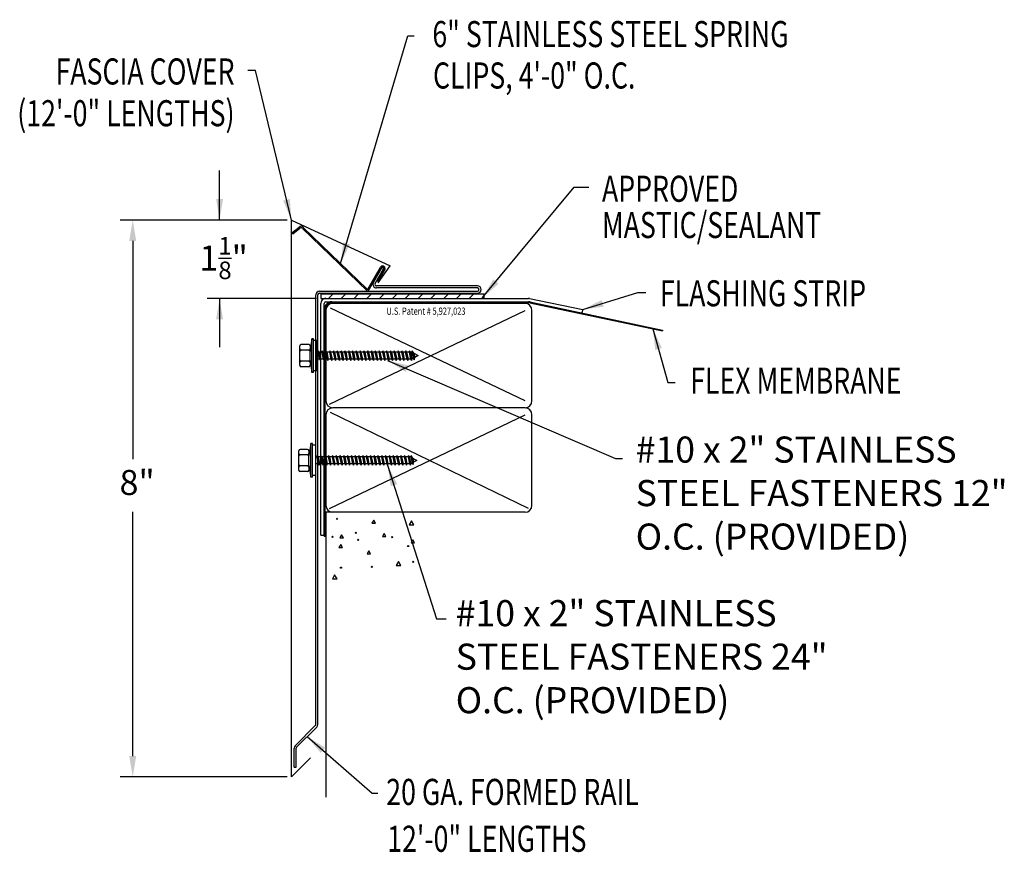
# Model space of a CAD drawing. Extents: x 101.2 to 115.4, y 17.2 to 29.1.
import ezdxf
from ezdxf.enums import TextEntityAlignment as Align

# ---------------------------------------------------------------- set-up
doc = ezdxf.new("R2010")
doc.units = 0
doc.header["$LTSCALE"] = 5
doc.header["$MEASUREMENT"] = 0
doc.layers.get('0').update_dxf_attribs({"linetype": 'CONTINUOUS'})
doc.layers.add('ADPTEXT', color=7, linetype='CONTINUOUS')
doc.layers.add('CK_LEVEL_1', color=7, linetype='CONTINUOUS')
doc.styles.add('MYRIAD', font='MYRIADAM_2.TTF')
doc.styles.add('STYLE1', font='dim.shx', dxfattribs={"width": 0.75})
doc.dimstyles.get("Standard").update_dxf_attribs({"dimtxt": 0.375, "dimasz": 0.3, "dimexe": 0.18, "dimexo": 0.0625, "dimgap": 0.09, "dimtad": 0, "dimtih": 1, "dimtoh": 1, "dimdec": 4, "dimzin": 0, "dimtxsty": 'MYRIAD', "dimcen": 0.09, "dimazin": 3, "dimtfac": 1, "dimtdec": 4, "dimtofl": 0, "dimtmove": 0, "dimatfit": 3, "dimtolj": 1, "dimtzin": 0})

# ---------------------------------------------------------------- blocks, each defined once
blk = doc.blocks.new('9_1-5INCH')
at = {"layer": 'CK_LEVEL_1', "color": 0, "linetype": 'CONTINUOUS'}
for p, q in [((-0.0406, 0.03), (-0.0406, 0.0577)), ((-0.0356, 0.0627), (0.0356, 0.0627)), ((-0.0203, 0.03), (-0.0203, 0.0577)), ((0.0203, 0.03), (0.0203, 0.0577)), ((0.0406, 0.03), (0.0406, 0.0577)), ((-0.0184, 0.025), (-0.062, 0.0186)), ((-0.062, 0.0186), (0.062, 0.0186)), ((-0.062, 0.0125), (-0.062, 0.0186)), ((-0.062, 0.0125), (0.062, 0.0125)), ((-0.0556, 0), (-0.0556, 0.0125)), ((-0.0556, 0), (0.0556, 0)), ((-0.0253, 0.025), (-0.0356, 0.025)), ((-0.0184, 0.025), (-0.0253, 0.025)), ((-0.0184, 0.025), (0.0184, 0.025)), ((0.0129, -0.004), (0.0129, 0)), ((0.0253, 0.025), (0.0153, 0.025)), ((0.062, 0.0186), (0.0184, 0.025)), ((0.0356, 0.025), (0.0253, 0.025)), ((0.0556, 0), (0.0556, 0.0125)), ((0.062, 0.0125), (0.062, 0.0186)), ((0.0177, -0.0053), (-0.0177, -0.0128)), ((-0.0129, -0.0095), (-0.0177, -0.0128)), ((-0.0177, -0.0128), (-0.0129, -0.0141)), ((0.0177, -0.0192), (-0.0177, -0.0268)), ((-0.0129, -0.0235), (-0.0177, -0.0268)), ((-0.0177, -0.0268), (-0.0129, -0.028)), ((0.0177, -0.0332), (-0.0177, -0.0407)), ((-0.0129, -0.0095), (-0.0129, -0.0001)), ((0.0129, -0.004), (-0.0129, -0.0095)), ((0.0129, -0.0086), (-0.0129, -0.0141)), ((-0.0129, -0.0235), (-0.0129, -0.0141)), ((0.0129, -0.018), (-0.0129, -0.0235)), ((0.0129, -0.0225), (-0.0129, -0.028)), ((-0.0129, -0.0374), (-0.0129, -0.028)), ((0.0129, -0.0319), (-0.0129, -0.0374)), ((0.0177, -0.0053), (0.0129, -0.004)), ((0.0129, -0.0086), (0.0177, -0.0053)), ((0.0129, -0.018), (0.0129, -0.0086)), ((0.0177, -0.0192), (0.0129, -0.018)), ((0.0129, -0.0225), (0.0177, -0.0192)), ((0.0129, -0.0319), (0.0129, -0.0225)), ((0.0177, -0.0332), (0.0129, -0.0319)), ((0.0129, -0.0365), (0.0177, -0.0332)), ((-0.0129, -0.0374), (-0.0177, -0.0407)), ((-0.0177, -0.0407), (-0.0129, -0.042)), ((0.0177, -0.0472), (-0.0177, -0.0547)), ((-0.0129, -0.0514), (-0.0177, -0.0547)), ((-0.0177, -0.0547), (-0.0129, -0.056)), ((0.0177, -0.0611), (-0.0177, -0.0687)), ((-0.0129, -0.0654), (-0.0177, -0.0687)), ((-0.0177, -0.0687), (-0.0129, -0.0699)), ((0.0129, -0.0365), (-0.0129, -0.042)), ((-0.0129, -0.0514), (-0.0129, -0.042)), ((0.0129, -0.0459), (-0.0129, -0.0514)), ((0.0129, -0.0505), (-0.0129, -0.056)), ((-0.0129, -0.0654), (-0.0129, -0.056)), ((0.0129, -0.0599), (-0.0129, -0.0654)), ((0.0129, -0.0644), (-0.0129, -0.0699)), ((-0.0129, -0.0793), (-0.0129, -0.0699)), ((0.0129, -0.0459), (0.0129, -0.0365)), ((0.0177, -0.0472), (0.0129, -0.0459)), ((0.0129, -0.0505), (0.0177, -0.0472)), ((0.0129, -0.0599), (0.0129, -0.0505)), ((0.0177, -0.0611), (0.0129, -0.0599)), ((0.0129, -0.0644), (0.0177, -0.0611)), ((0.0129, -0.0738), (0.0129, -0.0644)), ((0.0177, -0.0751), (-0.0177, -0.0826)), ((-0.0129, -0.0793), (-0.0177, -0.0826)), ((-0.0177, -0.0826), (-0.0129, -0.0839)), ((0.0177, -0.0891), (-0.0177, -0.0966)), ((-0.0129, -0.0933), (-0.0177, -0.0966)), ((-0.0177, -0.0966), (-0.0129, -0.0979)), ((0.0177, -0.103), (-0.0177, -0.1106)), ((-0.0129, -0.1073), (-0.0177, -0.1106)), ((0.0129, -0.0738), (-0.0129, -0.0793)), ((0.0129, -0.0784), (-0.0129, -0.0839)), ((-0.0129, -0.0933), (-0.0129, -0.0839)), ((0.0129, -0.0878), (-0.0129, -0.0933)), ((0.0129, -0.0924), (-0.0129, -0.0979)), ((-0.0129, -0.1073), (-0.0129, -0.0979)), ((0.0129, -0.1018), (-0.0129, -0.1073)), ((0.0129, -0.1063), (-0.0129, -0.1118)), ((0.0177, -0.0751), (0.0129, -0.0738)), ((0.0129, -0.0784), (0.0177, -0.0751)), ((0.0129, -0.0878), (0.0129, -0.0784)), ((0.0177, -0.0891), (0.0129, -0.0878)), ((0.0129, -0.0924), (0.0177, -0.0891)), ((0.0129, -0.1018), (0.0129, -0.0924)), ((0.0177, -0.103), (0.0129, -0.1018)), ((0.0129, -0.1063), (0.0177, -0.103)), ((0.0129, -0.1157), (0.0129, -0.1063)), ((-0.0177, -0.1106), (-0.0129, -0.1118)), ((0.0177, -0.117), (-0.0177, -0.1245)), ((-0.0129, -0.1212), (-0.0177, -0.1245)), ((-0.0177, -0.1245), (-0.0129, -0.1258)), ((0.0177, -0.1309), (-0.0177, -0.1385)), ((-0.0129, -0.1352), (-0.0177, -0.1385)), ((-0.0177, -0.1385), (-0.0129, -0.1397)), ((-0.0129, -0.1212), (-0.0129, -0.1118)), ((0.0129, -0.1157), (-0.0129, -0.1212)), ((0.0129, -0.1203), (-0.0129, -0.1258)), ((-0.0129, -0.1352), (-0.0129, -0.1258)), ((0.0129, -0.1297), (-0.0129, -0.1352)), ((0.0129, -0.1343), (-0.0129, -0.1397)), ((-0.0129, -0.1491), (-0.0129, -0.1397)), ((0.0129, -0.1437), (-0.0129, -0.1491)), ((0.0177, -0.117), (0.0129, -0.1157)), ((0.0129, -0.1203), (0.0177, -0.117)), ((0.0129, -0.1297), (0.0129, -0.1203)), ((0.0177, -0.1309), (0.0129, -0.1297)), ((0.0129, -0.1343), (0.0177, -0.1309)), ((0.0129, -0.1437), (0.0129, -0.1343)), ((0.0177, -0.1449), (0.0129, -0.1437)), ((0.0177, -0.1449), (-0.0177, -0.1525)), ((-0.0129, -0.1491), (-0.0177, -0.1525)), ((-0.0177, -0.1525), (-0.0129, -0.1537)), ((0.0177, -0.1589), (-0.0177, -0.1664)), ((-0.0129, -0.1631), (-0.0177, -0.1664)), ((-0.0177, -0.1664), (-0.0129, -0.1677)), ((0.0177, -0.1728), (-0.0177, -0.1804)), ((-0.0129, -0.1771), (-0.0177, -0.1804)), ((-0.0177, -0.1804), (-0.0129, -0.1816)), ((0.0129, -0.1482), (-0.0129, -0.1537)), ((-0.0129, -0.1631), (-0.0129, -0.1537)), ((0.0129, -0.1576), (-0.0129, -0.1631)), ((0.0129, -0.1622), (-0.0129, -0.1677)), ((-0.0129, -0.1771), (-0.0129, -0.1677)), ((0.0129, -0.1716), (-0.0129, -0.1771)), ((0.0129, -0.1762), (-0.0129, -0.1816)), ((0.0129, -0.1482), (0.0177, -0.1449)), ((0.0129, -0.1576), (0.0129, -0.1482)), ((0.0177, -0.1589), (0.0129, -0.1576)), ((0.0129, -0.1622), (0.0177, -0.1589)), ((0.0129, -0.1716), (0.0129, -0.1622)), ((0.0177, -0.1728), (0.0129, -0.1716)), ((0.0129, -0.1762), (0.0177, -0.1728)), ((0.0129, -0.1855), (0.0129, -0.1762)), ((0.0177, -0.1868), (-0.0177, -0.1943)), ((-0.0129, -0.191), (-0.0177, -0.1943)), ((-0.0177, -0.1943), (-0.0129, -0.1956)), ((0.0177, -0.2008), (-0.0177, -0.2083)), ((-0.0129, -0.205), (-0.0177, -0.2083)), ((-0.0177, -0.2083), (-0.0129, -0.2096)), ((0.0177, -0.2147), (-0.0177, -0.2223)), ((-0.0129, -0.191), (-0.0129, -0.1816)), ((0.0129, -0.1855), (-0.0129, -0.191)), ((0.0129, -0.1901), (-0.0129, -0.1956)), ((-0.0129, -0.205), (-0.0129, -0.1956)), ((0.0129, -0.1995), (-0.0129, -0.205)), ((0.0129, -0.2041), (-0.0129, -0.2096)), ((-0.0129, -0.219), (-0.0129, -0.2096)), ((0.0129, -0.2135), (-0.0129, -0.219)), ((0.0177, -0.1868), (0.0129, -0.1855)), ((0.0129, -0.1901), (0.0177, -0.1868)), ((0.0129, -0.1995), (0.0129, -0.1901)), ((0.0177, -0.2008), (0.0129, -0.1995)), ((0.0129, -0.2041), (0.0177, -0.2008)), ((0.0129, -0.2135), (0.0129, -0.2041)), ((0.0177, -0.2147), (0.0129, -0.2135)), ((0.0129, -0.218), (0.0177, -0.2147)), ((-0.0129, -0.219), (-0.0177, -0.2223)), ((-0.0177, -0.2223), (-0.0129, -0.2235)), ((0.0177, -0.2287), (-0.0177, -0.2362)), ((-0.0129, -0.2329), (-0.0177, -0.2362)), ((-0.0177, -0.2362), (-0.0129, -0.2375)), ((0.0177, -0.2427), (-0.0177, -0.2502)), ((-0.0129, -0.2469), (-0.0177, -0.2502)), ((-0.0177, -0.2502), (-0.0129, -0.2515)), ((0.0129, -0.218), (-0.0129, -0.2235)), ((-0.0129, -0.2329), (-0.0129, -0.2235)), ((0.0129, -0.2274), (-0.0129, -0.2329)), ((0.0129, -0.232), (-0.0129, -0.2375)), ((-0.0129, -0.2469), (-0.0129, -0.2375)), ((0.0129, -0.2414), (-0.0129, -0.2469)), ((0.0129, -0.246), (-0.0129, -0.2515)), ((-0.0129, -0.2609), (-0.0129, -0.2515)), ((0.0129, -0.2274), (0.0129, -0.218)), ((0.0177, -0.2287), (0.0129, -0.2274)), ((0.0129, -0.232), (0.0177, -0.2287)), ((0.0129, -0.2414), (0.0129, -0.232)), ((0.0177, -0.2427), (0.0129, -0.2414)), ((0.0129, -0.246), (0.0177, -0.2427)), ((0.0129, -0.2554), (0.0129, -0.246)), ((0.0177, -0.2566), (-0.0177, -0.2642)), ((-0.0129, -0.2609), (-0.0177, -0.2642)), ((-0.0177, -0.2642), (-0.0129, -0.2654)), ((0.0177, -0.2706), (-0.0177, -0.2781)), ((-0.0129, -0.2748), (-0.0177, -0.2781)), ((-0.0177, -0.2781), (-0.0129, -0.2794)), ((0.0177, -0.2846), (-0.0177, -0.2921)), ((-0.0129, -0.2888), (-0.0177, -0.2921)), ((0.0129, -0.2554), (-0.0129, -0.2609)), ((0.0129, -0.2599), (-0.0129, -0.2654)), ((-0.0129, -0.2748), (-0.0129, -0.2654)), ((0.0129, -0.2693), (-0.0129, -0.2748)), ((0.0129, -0.2739), (-0.0129, -0.2794)), ((-0.0129, -0.2888), (-0.0129, -0.2794)), ((0.0129, -0.2833), (-0.0129, -0.2888)), ((0.0129, -0.2879), (-0.0129, -0.2934)), ((0.0177, -0.2566), (0.0129, -0.2554)), ((0.0129, -0.2599), (0.0177, -0.2566)), ((0.0129, -0.2693), (0.0129, -0.2599)), ((0.0177, -0.2706), (0.0129, -0.2693)), ((0.0129, -0.2739), (0.0177, -0.2706)), ((0.0129, -0.2833), (0.0129, -0.2739)), ((0.0177, -0.2846), (0.0129, -0.2833)), ((0.0129, -0.2879), (0.0177, -0.2846)), ((0.0129, -0.2973), (0.0129, -0.2879)), ((-0.0177, -0.2921), (-0.0129, -0.2934)), ((0.0177, -0.2985), (-0.0177, -0.3061)), ((-0.0129, -0.3028), (-0.0177, -0.3061)), ((-0.0177, -0.3061), (-0.0129, -0.3073)), ((0.0177, -0.3125), (-0.0177, -0.32)), ((-0.0129, -0.3167), (-0.0177, -0.32)), ((-0.0177, -0.32), (-0.0129, -0.3213)), ((-0.0129, -0.3028), (-0.0129, -0.2934)), ((0.0129, -0.2973), (-0.0129, -0.3028)), ((0.0129, -0.3018), (-0.0129, -0.3073)), ((-0.0129, -0.3167), (-0.0129, -0.3073)), ((0.0129, -0.3112), (-0.0129, -0.3167)), ((0.0129, -0.3158), (-0.0129, -0.3213)), ((-0.0129, -0.3307), (-0.0129, -0.3213)), ((0.0129, -0.3252), (-0.0129, -0.3307)), ((0.0177, -0.2985), (0.0129, -0.2973)), ((0.0129, -0.3018), (0.0177, -0.2985)), ((0.0129, -0.3112), (0.0129, -0.3018)), ((0.0177, -0.3125), (0.0129, -0.3112)), ((0.0129, -0.3158), (0.0177, -0.3125)), ((0.0129, -0.3252), (0.0129, -0.3158)), ((0.0177, -0.3265), (0.0129, -0.3252)), ((0.0177, -0.3265), (-0.0177, -0.334)), ((-0.0129, -0.3307), (-0.0177, -0.334)), ((-0.0177, -0.334), (-0.0129, -0.3353)), ((0.0177, -0.3404), (-0.0177, -0.348)), ((-0.0129, -0.3447), (-0.0177, -0.348)), ((-0.0177, -0.348), (-0.0129, -0.3492)), ((0.0177, -0.3508), (-0.015, -0.3577)), ((-0.0102, -0.3544), (-0.015, -0.3577)), ((-0.015, -0.3577), (-0.007, -0.3598)), ((0.0129, -0.3298), (-0.0129, -0.3353)), ((-0.0129, -0.3447), (-0.0129, -0.3353)), ((0.0129, -0.3392), (-0.0129, -0.3447)), ((0.0129, -0.3437), (-0.0129, -0.3492)), ((-0.0102, -0.3544), (-0.0129, -0.3492)), ((0.0129, -0.3495), (-0.0102, -0.3544)), ((0.0087, -0.357), (-0.007, -0.3598)), ((0, -0.372), (-0.007, -0.3598)), ((0.0087, -0.357), (0, -0.372)), ((0.0087, -0.357), (0.0177, -0.3508)), ((0.0129, -0.3298), (0.0177, -0.3265)), ((0.0129, -0.3392), (0.0129, -0.3298)), ((0.0177, -0.3404), (0.0129, -0.3392)), ((0.0129, -0.3437), (0.0177, -0.3404)), ((0.0129, -0.3495), (0.0129, -0.3437)), ((0.0177, -0.3508), (0.0129, -0.3495))]:
    blk.add_line(p, q, dxfattribs=at)
for centre, start, end in [((-0.0356, 0.0577), 90, 180), ((-0.0253, 0.0577), 0, 90), ((-0.0153, 0.0577), 90, 180), ((0.0153, 0.0577), 0, 90), ((0.0253, 0.0577), 90, 180), ((0.0356, 0.0577), 0, 90), ((-0.0356, 0.03), 180, 270), ((-0.0253, 0.03), 270, 0), ((-0.0153, 0.03), 180, 270), ((0.0153, 0.03), 270, 0), ((0.0253, 0.03), 180, 270), ((0.0356, 0.03), 270, 0)]:
    blk.add_arc(centre, 0.00496, start, end, dxfattribs=at)

msp = doc.modelspace()

# ---------------------------------------------------------------- hatches: boundary and pattern name
h = msp.add_hatch()
h.set_pattern_fill('ANSI31', color=256, scale=1.040687, style=0)
h.set_pattern_definition([(45, (72.20419, 6.57573), (-0.09198463, 0.09198463), [])])
h.paths.add_polyline_path([(107.893, 25.126), (107.893, 25.188), (105.548, 25.188), (105.548, 25.126)])

# ---------------------------------------------------------------- linework, layer by layer
for p, q in [((105.063, 26.251), (102.667, 26.251)), ((102.847, 25.951), (102.847, 22.816)), ((105.485, 25.126), (103.914, 25.126)), ((109.307, 24.966), (109.296, 24.916)), ((110.454, 24.67), (110.451, 24.658)), ((105.621, 23.453), (105.621, 22.153)), ((102.847, 18.551), (102.847, 22.059)), ((105.621, 22.053), (105.621, 17.96)), ((105.063, 18.251), (102.667, 18.251)), ((105.063, 18.251), (103.914, 18.251))]:
    msp.add_line(p, q)
at = {"color": 7, "linetype": 'CONTINUOUS'}
for p, q in [((105.125, 18.251), (105.125, 26.251)), ((105.125, 26.251), (106.541, 25.591)), ((105.133, 26.066), (105.235, 26.151)), ((105.133, 26.066), (105.146, 26.051)), ((105.146, 26.051), (105.247, 26.136)), ((105.283, 26.131), (106.217, 25.229)), ((105.296, 26.145), (106.215, 25.259)), ((106.372, 25.35), (106.541, 25.591)), ((106.221, 25.26), (106.404, 25.575)), ((106.227, 25.231), (106.42, 25.566)), ((106.303, 25.355), (106.428, 25.572)), ((106.327, 25.341), (106.452, 25.558)), ((106.45, 25.549), (106.353, 25.379)), ((106.467, 25.539), (106.37, 25.37)), ((106.428, 25.572), (106.452, 25.558)), ((107.796, 25.304), (106.348, 25.304)), ((106.37, 25.37), (106.353, 25.379)), ((105.475, 19.005), (105.475, 25.175)), ((105.504, 19.005), (105.504, 25.175)), ((105.528, 25.227), (107.796, 25.227)), ((105.528, 25.199), (107.796, 25.199)), ((107.893, 25.188), (105.548, 25.188)), ((105.548, 25.188), (105.548, 25.126)), ((107.796, 25.276), (106.348, 25.276)), ((107.893, 25.126), (107.893, 25.188)), ((105.548, 25.126), (107.893, 25.126)), ((105.548, 21.725), (105.548, 25.053)), ((105.596, 21.725), (105.596, 25.053)), ((105.621, 25.126), (108.529, 25.126)), ((105.621, 25.077), (108.529, 25.077)), ((105.706, 25.077), (108.532, 25.077)), ((105.706, 25.065), (108.532, 25.065)), ((108.479, 25.053), (105.719, 25.053)), ((108.544, 25.124), (109.307, 24.966)), ((108.548, 25.063), (110.451, 24.658)), ((108.55, 25.075), (110.454, 24.67)), ((105.596, 21.712), (105.596, 24.967)), ((105.609, 21.712), (105.609, 24.967)), ((105.621, 24.955), (105.621, 23.653)), ((108.479, 23.553), (105.721, 23.553)), ((108.479, 23.553), (105.721, 23.553)), ((108.479, 22.053), (105.621, 22.053)), ((105.548, 21.725), (105.596, 21.725)), ((105.596, 21.712), (105.609, 21.712)), ((105.18, 18.699), (105.468, 18.988)), ((105.2, 18.679), (105.488, 18.968)), ((105.165, 18.391), (105.165, 18.662)), ((105.193, 18.391), (105.193, 18.662)), ((105.399, 18.525), (105.125, 18.251)), ((105.165, 18.391), (105.193, 18.391))]:
    msp.add_line(p, q, dxfattribs=at)
at = {"linetype": 'CONTINUOUS'}
for p, q in [((105.673, 23.605), (108.479, 24.953)), ((108.479, 23.653), (105.687, 24.987)), ((108.579, 23.653), (108.579, 24.953)), ((108.527, 22.105), (105.687, 23.487)), ((105.673, 22.105), (108.479, 23.453)), ((108.579, 22.153), (108.579, 23.453))]:
    msp.add_line(p, q, dxfattribs=at)
for centre in [(105.714, 21.701), (106.05, 21.757), (106.084, 21.656), (106.571, 21.696), (106.801, 21.568), (106.873, 21.341), (105.837, 21.258), (106.28, 21.269)]:
    msp.add_circle(centre, 0.00842, dxfattribs=at)
at = {"color": 7, "linetype": 'CONTINUOUS'}
for centre, radius, start, end in [((105.263, 26.117), 0.044, 40, 130), ((105.263, 26.117), 0.0244, 40, 130), ((106.435, 25.557), 0.0367, 330, 150), ((106.435, 25.557), 0.0172, 330, 150), ((106.348, 25.329), 0.0526, 150, 270), ((106.348, 25.329), 0.0244, 150, 270), ((107.796, 25.252), 0.0526, 270, 90), ((105.528, 25.175), 0.0526, 90, 180), ((105.528, 25.175), 0.0244, 90, 180), ((106.218, 25.262), 0.00416, 226.0131, 330), ((106.222, 25.234), 0.00624, 226.0131, 330), ((107.796, 25.252), 0.0244, 270, 90), ((105.621, 25.053), 0.0733, 90, 180), ((105.706, 24.967), 0.11, 90, 180), ((105.621, 25.053), 0.0244, 90, 180), ((105.706, 24.967), 0.0977, 90, 180), ((105.719, 24.955), 0.0977, 90, 180), ((108.529, 25.053), 0.0733, 78.25, 90), ((108.529, 25.053), 0.0244, 78.25, 90), ((108.532, 24.987), 0.0904, 78, 90), ((108.532, 24.987), 0.0782, 78, 90), ((105.721, 23.653), 0.1, 180, 270), ((105.451, 19.005), 0.0244, 315, 0), ((105.451, 19.005), 0.0526, 315, 0), ((105.217, 18.662), 0.0526, 135, 180), ((105.217, 18.662), 0.0244, 135, 180)]:
    msp.add_arc(centre, radius, start, end, dxfattribs=at)
at = {"linetype": 'CONTINUOUS'}
for centre, start, end in [((108.479, 24.953), 0, 90), ((108.479, 23.653), 270, 0), ((108.479, 23.453), 0, 90), ((108.479, 22.153), 270, 0)]:
    msp.add_arc(centre, 0.1, start, end, dxfattribs=at)
for centre, start, end in [((105.721, 23.453), 90, 180), ((105.721, 22.153), 180, 270)]:
    msp.add_arc(centre, 0.1, start, end)
for points in [[(102.797, 25.951), (102.897, 25.951), (102.847, 26.251)], [(102.797, 18.551), (102.897, 18.551), (102.847, 18.251)]]:
    msp.add_solid(points)
at = {"linetype": 'CONTINUOUS', "invisible_edges": 4}
for points in [[(105.789, 21.953), (105.781, 21.968), (105.772, 21.953)], [(106.332, 21.897), (106.307, 21.941), (106.282, 21.897)], [(106.884, 21.873), (106.851, 21.931), (106.817, 21.873)], [(105.871, 21.684), (105.845, 21.728), (105.82, 21.684)], [(106.483, 21.704), (106.458, 21.747), (106.433, 21.704)], [(106.893, 21.613), (106.868, 21.656), (106.843, 21.613)], [(105.858, 21.547), (105.833, 21.591), (105.807, 21.547)], [(106.263, 21.455), (106.238, 21.499), (106.213, 21.455)], [(106.694, 21.288), (106.661, 21.347), (106.627, 21.288)], [(105.78, 21.097), (105.746, 21.155), (105.713, 21.097)]]:
    msp.add_3dface(points, dxfattribs=at)

# ---------------------------------------------------------------- block references
at = {"xscale": 3.904178715931799, "yscale": 3.904178715931799, "zscale": 3.904178715931799, "rotation": 90}
for p in [(105.491, 24.303), (105.475, 22.798)]:
    msp.add_blockref('9_1-5INCH', p, dxfattribs=at)

# ---------------------------------------------------------------- texts
at = {"linetype": 'CONTINUOUS', "style": 'STYLE1', "width": 0.75}
msp.add_text('U.S. Patent # 5,927,023', height=0.10407, dxfattribs=at).set_placement((107.057, 24.89), align=Align.CENTER)
at = {"layer": 'ADPTEXT', "style": 'STYLE1', "width": 0.75}
for s, p in [('6" STAINLESS STEEL SPRING', (107.149, 28.735)), ('CLIPS, 4\'-0" O.C.', (107.158, 28.14)), ('APPROVED', (109.584, 26.513)), ('MASTIC/SEALANT', (109.584, 25.992)), ('FLASHING STRIP', (110.416, 25.011)), ('FLEX MEMBRANE', (110.851, 23.756)), ('20 GA. FORMED RAIL', (106.487, 17.848)), ('12\'-0" LENGTHS', (106.501, 17.175))]:
    msp.add_text(s, height=0.375, dxfattribs=at).set_placement(p)
for s, p in [('FASCIA COVER', (104.309, 28.198)), ('(12\'-0" LENGTHS)', (104.309, 27.598))]:
    msp.add_text(s, height=0.375, dxfattribs=at).set_placement(p, align=Align.RIGHT)
at = {"layer": 'ADPTEXT', "style": 'STYLE1'}
for s, insert, char_height, attachment_point in [('\\A1;1{\\H0.7x;\\S1/8;}"', (104.152, 25.705), 0.36, 5), ('#10 x 2" STAINLESS\\PSTEEL FASTENERS 12"\\PO.C. (PROVIDED)', (110.068, 23.141), 0.375, 1), ('\\A1;8"', (102.91, 22.481), 0.36, 5), ('#10 x 2" STAINLESS\\PSTEEL FASTENERS 24"\\PO.C. (PROVIDED)', (107.484, 20.791), 0.375, 1)]:
    msp.add_mtext(s, dxfattribs=dict(at, insert=insert, char_height=char_height, attachment_point=attachment_point))

# ---------------------------------------------------------------- leaders
for points in [[(105.832, 25.629), (106.796, 28.899), (106.887, 28.899)], [(107.871, 25.137), (109.186, 26.723), (109.394, 26.723)], [(110.316, 24.687), (110.529, 23.919), (110.634, 23.919)], [(105.351, 18.831), (106.287, 18.02), (106.367, 18.02)]]:
    msp.add_leader(points, dimstyle='STANDARD')
for points in [[(105.125, 26.251), (104.611, 28.397), (104.498, 28.397)], [(104.094, 26.251), (104.094, 26.965)], [(109.307, 24.966), (110.099, 25.208), (110.214, 25.208)], [(104.094, 25.126), (104.094, 24.426)], [(106.507, 24.234), (109.776, 22.827), (109.877, 22.827)], [(106.507, 22.729), (107.21, 20.523), (107.348, 20.523)]]:
    msp.add_leader(points, dimstyle='STANDARD', override={"dimgap": 0.09, "dimtad": 0})

doc.saveas('drawing.dxf')
